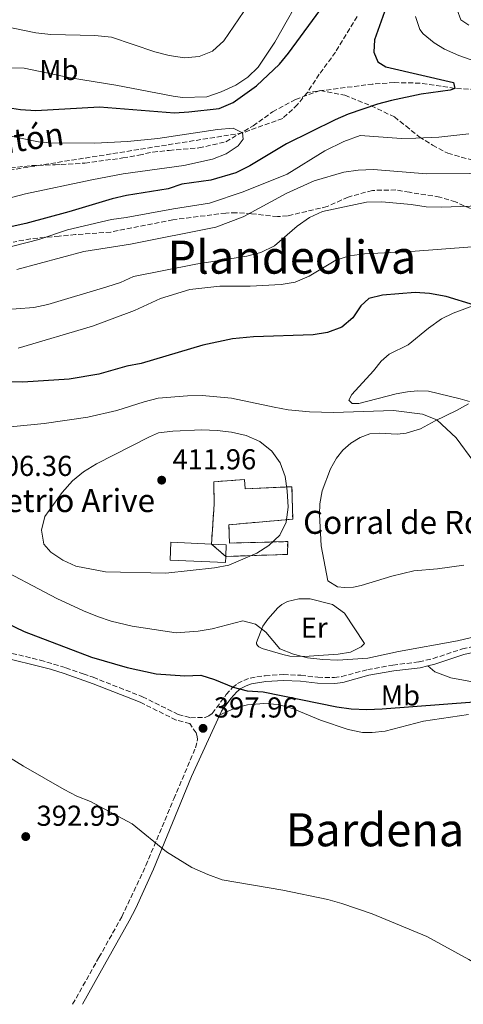
# Model space of a CAD drawing. Units: metres. Extents: x 628428 to 631917, y 4701856 to 4704233.
# Drawn here: x 631157 to 631311, y 4701907 to 4702249 of the extents above; entities that cross this region are included whole.
import ezdxf
from ezdxf.enums import TextEntityAlignment as Align

# ---------------------------------------------------------------- set-up
doc = ezdxf.new("R2010")
doc.units = ezdxf.units.M
doc.header["$MEASUREMENT"] = 0
doc.linetypes.add('DGN Style 3', pattern=[2.435890702152634, 1.739921930109024, -0.6959687720436097])
for name, color, linetype, lineweight in [('Barranco lineal', 142, 'DGN Style 3', 13), ('Camino', 7, 'DGN Style 3', 0), ('Cauce permanente (área)', 142, 'Continuous', 13), ('construcción   en ruinas', 1, 'Continuous', 0), ('contrucción  en ruinas', 1, 'DGN Style 3', 13), ('corral', 7, 'Continuous', 0), ('Cota de punto acotado terreno', 7, 'Continuous', 0), ('Curva de nivel directora', 30, 'Continuous', 30), ('Curva de nivel intermedia', 30, 'Continuous', 0), ('Edificio', 1, 'Continuous', 13), ('Etiqueta de uso rústico', 92, 'Continuous', 0), ('Línea  de muro-pared o tapia', 1, 'Continuous', 13), ('Línea de cambio de uso (parcela vista)', 92, 'Continuous', 0), ('Margen derecho', 7, 'Continuous', 0), ('Punto acotado terreno (símbolo)', 7, 'Continuous', 0), ('Texto de arroyo-regatas y barrancos', 142, 'Continuous', 0), ('Texto de Área (paraje) menor', 7, 'Continuous', 0), ('Zona arbolada', 92, 'DGN Style 3', 0)]:
    doc.layers.add(name, color=color, linetype=linetype, lineweight=lineweight)
doc.styles.add('Style-Arial', font='arial.ttf')

# ---------------------------------------------------------------- blocks, each defined once
blk = doc.blocks.new('5PATER')
at = {"layer": 'Cauce permanente (área)', "linetype": 'Continuous', "lineweight": 0}
h = blk.add_hatch(color=51, dxfattribs=at)
edge = h.paths.add_edge_path()
edge.add_ellipse((0, 0), major_axis=(-0.1095731443231308, -0.1110710700762829), ratio=0.9994222409660317, start_angle=0, end_angle=360)

msp = doc.modelspace()

# ---------------------------------------------------------------- linework, layer by layer
at = {"layer": 'Barranco lineal', "color": 142, "linetype": 'DGN Style 3', "lineweight": 13}
for points in [[(631512.9900000002, 4702255.16, 390.3099999999977), (631495.1399999997, 4702254.529999999, 390), (631484.0999999996, 4702252.52, 389.4900000000052), (631466.8300000001, 4702251.439999999, 389.3699999999953), (631460.2000000002, 4702250.52, 388.8600000000006), (631451.8600000005, 4702248.57, 388.3500000000058), (631434.2999999998, 4702245.230000001, 385), (631422.3399999999, 4702240.460000001, 384.1499999999942), (631414.1600000003, 4702236.609999999, 384.0299999999988), (631392.6799999997, 4702224.09, 383.070000000007), (631373.9699999997, 4702221.100000001, 380), (631357.7800000003, 4702219.730000001, 379.6600000000035), (631350.1200000001, 4702219.529999999, 379.7200000000012), (631342.6200000001, 4702220.41, 379.320000000007), (631329.6500000004, 4702223.76, 378.3000000000029), (631307.8899999997, 4702225, 375), (631295.8600000005, 4702226.83, 374.4900000000052), (631286.7599999999, 4702226.980000001, 374.6000000000058), (631279.4000000004, 4702226.51, 374.320000000007), (631256.6200000001, 4702223.58, 372.3300000000018)], [(631273.9500000002, 4702249.939999999, 374.1499999999942), (631266.3700000001, 4702237.600000001, 373.5800000000018), (631260.75, 4702229.91, 372.9600000000065), (631256.6200000001, 4702223.58, 372.3300000000018)], [(631256.6200000001, 4702223.58, 372.3300000000018), (631253.1500000004, 4702219.350000001, 371.7700000000041), (631248.0199999996, 4702214.52, 371.6499999999942), (631234.0199999996, 4702209.51, 370), (631146.5300000003, 4702195.550000001, 365), (631107.54, 4702190.49, 364.5599999999977), (631089.2800000003, 4702186.99, 364.3300000000018), (631083.5599999997, 4702184.880000001, 364.3300000000018), (631047.8300000001, 4702176.02, 360), (631018.9299999997, 4702171.65, 359.4400000000023), (631004.8399999999, 4702168.100000001, 359.4400000000023), (630995.3200000003, 4702164.529999999, 359.2200000000012), (630990.4400000004, 4702162.32, 359.1100000000006), (630953.2199999997, 4702135.300000001, 359.2200000000012), (630949.2699999996, 4702131.33, 358.8899999999995), (630930.2400000002, 4702114.050000001, 357.8899999999995), (630912.2699999996, 4702102.66, 356.7799999999988), (630900.0800000001, 4702094.77, 356.5599999999977), (630890.0099999999, 4702086.640000001, 355.7100000000065)]]:
    msp.add_polyline3d(points, dxfattribs=at)
at = {"layer": 'Camino', "color": 7, "linetype": 'DGN Style 3', "lineweight": 0}
for points in [[(631149.1099999984, 4702029.800000002, 397.7299999999959), (631163.6900000006, 4702026.279999999, 398.0599999999977), (631172.6400000004, 4702023.630000001, 398.2899999999935), (631178.6799999997, 4702021.510000002, 398.300000000003), (631182.0799999972, 4702020.32, 398.3099999999979), (631199.239999999, 4702013.57, 398.2200000000012), (631211.670000001, 4702007.420000001, 398.1600000000035), (631216.0000000005, 4702006.290000002, 398.1600000000035), (631221.0499999998, 4702006.390000001, 398.1900000000024), (631222.3799999976, 4702006.92, 398.2400000000054), (631223.5300000008, 4702007.720000001, 398.4400000000024), (631228.3999999991, 4702014.310000002, 399.3800000000048), (631230.6000000007, 4702016.730000001, 399.9499999999971), (631232.3099999984, 4702018.220000002, 400.320000000007), (631234.4999999988, 4702019.27, 400.6799999999931), (631236.6700000014, 4702020.070000002, 400.6799999999931), (631241.8799999994, 4702020.890000002, 401.020000000004), (631248.2499999999, 4702021.320000002, 401.3099999999977), (631254.3500000017, 4702021.02, 402.020000000004), (631260.239999997, 4702020.32, 402.3600000000007), (631265.9799999992, 4702020.230000001, 402.4100000000036), (631268.5499999997, 4702020.57, 402.7799999999989), (631277.5700000008, 4702023.020000001, 403.550000000003), (631286.3700000007, 4702024.570000002, 403.8000000000029), (631295.4600000011, 4702025.680000001, 403.8600000000007), (631300.3200000006, 4702026.850000001, 403.75), (631310.4999999995, 4702030.190000001, 403.6900000000024), (631328.8500000003, 4702034.439999999, 403.3200000000071)], [(631174.9699999993, 4701906.690000001, 391.429999999993), (631184.1099999989, 4701922.960000004, 392.5899999999966), (631192.0599999973, 4701937.100000001, 393.5899999999966), (631200.4400000013, 4701954.9, 394.6600000000035), (631210.1800000002, 4701978.110000002, 395.6499999999943), (631217.6900000003, 4701995.830000001, 397.2400000000052), (631218.4200000013, 4701998.740000002, 397.4400000000024), (631218.2199999979, 4701999.810000001, 397.6300000000048), (631217.8999999982, 4702001.010000001, 397.7799999999988), (631215.7500000002, 4702004.24, 398.1600000000035), (631210.949999999, 4702005.490000002, 398.1600000000035), (631198.4899999979, 4702011.660000001, 398.2200000000012)]]:
    msp.add_polyline3d(points, dxfattribs=at)
at = {"layer": 'construcción   en ruinas', "color": 1, "linetype": 'Continuous', "lineweight": 0}
msp.add_polyline3d([(631234.7199999997, 4702089.07, 412.9100000000035), (631234.9699999997, 4702085.869999999, 413.4799999999959), (631251.2199999997, 4702086.550000001, 413.4199999999983), (631251.5099999999, 4702075.289999999, 411.4600000000065), (631229.3399999999, 4702073.350000001, 413.0800000000018), (631229.5099999999, 4702066.970000001, 412.3399999999965), (631249.7699999996, 4702067.5, 409.8999999999942), (631249.6399999997, 4702063.060000001, 409.3899999999995), (631228.2100000001, 4702062.32, 410.8999999999942), (631223.2300000006, 4702066.630000001, 416.0299999999988), (631224.1799999997, 4702080.49, 415.6000000000058), (631224.0800000001, 4702088.300000001, 414.9799999999959)], close=True, dxfattribs=at)
at = {"layer": 'contrucción  en ruinas', "color": 1, "linetype": 'DGN Style 3', "lineweight": 13, "extrusion": (0.4646475254172737, -0.4021347058423093, 0.7889172044522311), "elevation": -1597239.656076022, "flags": 128}
msp.add_lwpolyline([(3968498.530545003, 2051264.043760016), (3968498.530545003, 2051272.392017319)], dxfattribs=at)
at = {"layer": 'contrucción  en ruinas', "color": 1, "linetype": 'DGN Style 3', "lineweight": 13}
msp.add_polyline3d([(631223.2300000006, 4702066.630000001, 416.0299999999988), (631224.1799999997, 4702080.49, 415.6000000000058), (631224.0800000001, 4702088.300000001, 414.9799999999959), (631234.7199999997, 4702089.07, 412.9100000000035), (631234.9699999997, 4702085.869999999, 413.4799999999959), (631251.2199999997, 4702086.550000001, 413.4199999999983), (631251.5099999999, 4702075.289999999, 411.4600000000065), (631229.3399999999, 4702073.350000001, 413.0800000000018), (631229.5099999999, 4702066.970000001, 412.3399999999965), (631249.7699999996, 4702067.5, 409.8999999999942), (631249.6399999997, 4702063.060000001, 409.3899999999995), (631228.2100000001, 4702062.32, 410.8999999999942)], dxfattribs=at)
at = {"layer": 'Curva de nivel directora', "color": 30, "linetype": 'Continuous', "lineweight": 30, "flags": 128}
for points, elevation in [([(631150.8399999985, 4702218.520000001), (631156.7999999997, 4702217.690000001), (631162.1599999995, 4702217.36), (631184.3199999991, 4702218.580000001), (631210.35, 4702216.54), (631215.339999999, 4702216.79), (631225.9499999993, 4702218.02), (631230.7399999994, 4702220.130000002), (631238.9099999989, 4702225.920000001), (631246.8599999994, 4702233.42), (631250.0899999993, 4702237.24), (631262.5700000006, 4702254.230000001)], 375), ([(631283.3800000001, 4702251.59), (631279.9199999999, 4702241.880000004), (631279.6600000008, 4702237.539999999), (631281.1200000005, 4702234.210000001), (631283.8399999982, 4702232.430000001), (631307.4299999983, 4702227.050000002), (631307.8899999988, 4702225), (631306.2199999992, 4702224.41), (631296.2100000001, 4702222.930000001), (631285.8200000009, 4702220.750000001), (631280.9599999995, 4702219.550000001), (631270.8000000005, 4702216.039999999), (631266.2099999995, 4702214.060000001), (631249.3499999995, 4702205.740000002), (631236.6400000001, 4702198.050000001), (631231.7000000004, 4702195.680000002), (631223.0300000003, 4702193.150000001), (631212.8899999993, 4702191.680000001), (631208.1599999995, 4702190.04), (631193.7200000002, 4702187.800000003), (631188.7200000001, 4702186.610000002), (631173.6999999997, 4702182.070000002), (631158.6999999996, 4702177.99), (631148.65, 4702175.800000002)], 375), ([(631314.7699999987, 4702149.65), (631304.8699999991, 4702152.630000002), (631299.0699999988, 4702153.710000001), (631294.0700000009, 4702154), (631282.7599999986, 4702153.180000001), (631277.9199999995, 4702151.960000001), (631275.2300000006, 4702149.37), (631272.3899999997, 4702145.24), (631268.5999999989, 4702141.980000001), (631263.5799999986, 4702140.15), (631258.6299999999, 4702139.380000002), (631237.8699999995, 4702138.690000001), (631230.5999999985, 4702137.939999999), (631220.1899999992, 4702135.720000001), (631198.8399999988, 4702129.420000002), (631193.8399999987, 4702128.410000001), (631184.0399999997, 4702125.710000001), (631173.8099999992, 4702123.920000001), (631157.7000000003, 4702122.939999999), (631147.2399999996, 4702123.12)], 400), ([(631116.0399999988, 4702058.939999999), (631135.0099999988, 4702048.840000001), (631148.5499999995, 4702040.710000002), (631158.0899999992, 4702036.300000002), (631181.5799999987, 4702027.340000001), (631193.8999999991, 4702023.770000001), (631203.9699999986, 4702021.480000001), (631214.0200000001, 4702020.810000001), (631219.5399999989, 4702021.04), (631224.3299999988, 4702019.58), (631230.8499999989, 4702016.949999999), (631235.659999999, 4702015.600000001), (631241.2400000002, 4702015.230000001), (631266.8699999988, 4702010.080000001), (631271.8299999987, 4702009.420000002), (631277.3000000004, 4702009.170000001), (631282.6400000001, 4702009.37), (631314.6500000004, 4702011.810000001), (631324.1200000007, 4702009.039999999), (631344.480000001, 4702010.119999999), (631360.4800000006, 4702012.039999999), (631360.5099999994, 4702012.039999999)], 400)]:
    msp.add_lwpolyline(points, dxfattribs=dict(at, elevation=elevation))
at = {"layer": 'Curva de nivel intermedia', "color": 30, "linetype": 'Continuous', "lineweight": 0, "flags": 128}
for points, elevation in [([(631142.2199999995, 4702249.810000001), (631146.9000000021, 4702247.399999999), (631162.1300000004, 4702244.31), (631167.3899999999, 4702243.749999999), (631182.6800000007, 4702243.310000001), (631188.5300000003, 4702242.75), (631203.5700000006, 4702237.74), (631208.4800000014, 4702236.369999998), (631213.8400000014, 4702235.590000001), (631218.9300000009, 4702236.08), (631223.570000001, 4702237.929999999), (631227.5600000009, 4702241.489999999), (631239.6900000012, 4702259.429999999)], 385), ([(631147.8800000012, 4702232.210000001), (631158.1600000008, 4702232.060000001), (631174.1700000013, 4702228.640000002), (631189.9900000021, 4702226.16), (631209.9299999997, 4702222.310000001), (631213.1399999994, 4702221.859999999), (631221.5900000007, 4702222.039999999), (631226.610000001, 4702223.8), (631231.6700000013, 4702226.06), (631235.9299999994, 4702228.849999999), (631239.49, 4702232.359999998), (631245.3399999995, 4702241.04), (631256.0400000016, 4702260.189999999)], 380.0000000000001), ([(631308.7100000014, 4702252.23), (631309.9600000008, 4702248.82), (631312.69, 4702246.909999999)], 385), ([(631294.2200000007, 4702249.970000001), (631295.6700000013, 4702245.430000001), (631296.8200000002, 4702243.930000001), (631300.7200000006, 4702240.81), (631304.2800000012, 4702238.65), (631309.3000000014, 4702236.369999998), (631319.8700000016, 4702232.680000001), (631333.6500000015, 4702228.99), (631351.4700000006, 4702224.789999999)], 380.0000000000001), ([(631148.25, 4702209.439999999), (631163.0400000003, 4702206.470000001), (631167.3699999996, 4702206.079999999), (631182.7200000009, 4702205.9), (631194.050000001, 4702206.52), (631204.570000002, 4702207.539999999), (631225.3100000002, 4702210.739999999), (631230.7400000015, 4702211.150000001), (631234.0200000005, 4702209.510000001), (631234.2500000007, 4702207.36), (631232.560000001, 4702205), (631228.3900000001, 4702202.269999999), (631223.6000000001, 4702200.409999998), (631213.6500000014, 4702198.17), (631192.5199999999, 4702195.319999999), (631181.6500000004, 4702193.17), (631158.5700000019, 4702188.320000002), (631142.8699999999, 4702184.269999999)], 370.0000000000001), ([(631312.69, 4702209.140000001), (631302.3500000001, 4702208.08), (631294.3000000011, 4702207.65), (631289.300000001, 4702207.600000001), (631274.9300000012, 4702208.659999998), (631269.2900000017, 4702206.58), (631262.7000000002, 4702203.31), (631249.5199999993, 4702195.220000001), (631234.2999999999, 4702189), (631222.5800000009, 4702185.100000001), (631210.0400000016, 4702183.15), (631193.6200000019, 4702180.119999997), (631188.4299999997, 4702179.38), (631173.1900000002, 4702175.830000001), (631163.2500000002, 4702172.5), (631137.3400000001, 4702165.83)], 380.0000000000001), ([(631342.6799999995, 4702195.679999999), (631298.0700000019, 4702195.34), (631279.6000000003, 4702196.759999999), (631274.2800000006, 4702196.619999998), (631269.3299999997, 4702195.9), (631258.9600000007, 4702192.880000001), (631249.5000000015, 4702188.529999998), (631234.2500000007, 4702180.319999998), (631224.7900000014, 4702176.74), (631195.0900000005, 4702170.819999999), (631178.8600000008, 4702168.279999998), (631155.5700000002, 4702161.999999999)], 385), ([(631346.610000001, 4702185.23), (631303.2300000007, 4702183.679999999), (631297.9600000002, 4702183.819999999), (631292.7300000021, 4702184.669999998), (631282.4600000014, 4702185.59), (631277.1399999994, 4702185.399999999), (631261.8999999999, 4702182.160000001), (631257.3100000012, 4702180.17), (631253.0599999998, 4702177.130000002), (631245.1400000006, 4702170.29), (631240.3700000007, 4702167.930000001), (631235.5300000015, 4702166.659999999), (631217.8600000002, 4702163.899999999), (631196.1600000011, 4702159.569999999), (631191.560000001, 4702157.550000002), (631186.8100000012, 4702155.989999999), (631166.4000000019, 4702149.92), (631161.5300000014, 4702148.800000001), (631142.89, 4702147.5)], 390), ([(631324.6100000002, 4702170.689999999), (631292.6300000015, 4702168.329999999), (631276.5100000014, 4702167.539999999), (631271.3000000011, 4702166.76), (631266.5400000003, 4702165.24), (631257.1900000004, 4702159.679999999), (631252.4000000004, 4702157.649999999), (631247.4699999996, 4702156.81), (631236.7100000017, 4702156.3), (631226.1600000017, 4702156.230000001), (631215.7400000012, 4702155.059999999), (631205.5800000001, 4702151.999999999), (631196.4699999995, 4702147.759999999), (631181.8600000005, 4702142.380000001), (631156.0400000019, 4702134.739999999)], 395.0000000000001), ([(631220.0599999997, 4702118.239999999), (631214.8800000007, 4702118.189999999), (631204.7400000019, 4702117.279999998), (631199.8600000005, 4702116.06), (631190.3600000008, 4702113.100000001), (631180.3100000013, 4702110.779999998), (631165.0400000006, 4702108.539999999), (631143.8400000001, 4702106.41)], 405.0000000000001), ([(631314.4600000002, 4702095.179999999), (631308.3100000012, 4702103.55), (631301.6500000004, 4702109.810000001), (631296.5800000011, 4702111.819999999), (631286.5600000008, 4702113.100000001), (631265.730000001, 4702112.34), (631257.3700000015, 4702112.589999998), (631249.9700000008, 4702113.33), (631245.0500000013, 4702114.180000001), (631230.2600000009, 4702117.3), (631220.0599999997, 4702118.239999999)], 405.0000000000001), ([(631219.9400000012, 4702106.33), (631209.8000000002, 4702105.92), (631204.8400000003, 4702105.25), (631201.72, 4702103.890000002), (631183.310000001, 4702094.460000001), (631178.8000000004, 4702091.71), (631174.9200000003, 4702088.560000001), (631171.3000000013, 4702084.539999999), (631165.2700000008, 4702076.24), (631164.1700000011, 4702071.470000001), (631165.0100000015, 4702066.57), (631167.3699999996, 4702063.81), (631171.5100000014, 4702061), (631176.1300000015, 4702058.92), (631186.4500000014, 4702056.960000002), (631207.3900000006, 4702056.57), (631224.3600000001, 4702058.430000001), (631229.290000001, 4702059.259999999), (631239.0200000006, 4702063.449999998), (631243.2000000004, 4702066.189999999), (631246.9900000013, 4702069.769999999), (631249.24, 4702074.230000001), (631249.9100000004, 4702079.460000001), (631249.630000001, 4702085.109999999), (631248.9200000003, 4702090.149999999), (631247.1900000002, 4702094.84), (631244.2700000011, 4702098.939999999), (631240.1000000002, 4702102.239999999), (631235.3300000003, 4702104.350000001), (631230.2300000018, 4702105.51), (631225.2699999998, 4702106.140000001), (631219.9400000012, 4702106.33)], 410.0000000000001), ([(631146.0199999993, 4702060.01), (631169.4599999996, 4702047.67), (631178.7800000003, 4702043.4), (631183.6600000019, 4702041.51), (631188.3800000004, 4702039.849999999), (631195.6200000001, 4702038.079999999), (631210.9700000014, 4702035.81), (631218.570000001, 4702036.349999999), (631223.5199999998, 4702037.130000001), (631234.1800000014, 4702039.970000001), (631238.52, 4702038.749999999), (631242.1200000008, 4702036.039999999), (631247.0499999993, 4702030.180000001), (631251.7200000009, 4702028.369999999), (631256.6500000019, 4702027.05), (631262.0099999995, 4702026.470000002), (631267.1400000014, 4702026.289999999), (631277.610000001, 4702026.999999999), (631288.2500000005, 4702029.319999999), (631308.7500000016, 4702033.019999999), (631323.9100000006, 4702036.619999999)], 405.0000000000001), ([(631144.0900000003, 4701997.960000002), (631157.8800000013, 4701989.449999998), (631172.03, 4701981.390000001), (631176.4800000002, 4701978.969999999)], 395.0000000000001), ([(631176.4800000002, 4701978.969999999), (631181.1400000006, 4701977.149999999), (631195.7000000007, 4701969.449999999), (631207.6000000007, 4701959.630000001), (631216.3800000005, 4701954.269999999), (631222.0100000009, 4701951.82), (631227.0100000009, 4701949.960000001), (631248.0100000005, 4701946.4), (631263.7500000007, 4701943.060000001), (631268.5700000019, 4701941.76), (631279.1399999999, 4701938.159999999), (631298.13, 4701930.230000001), (631312.69, 4701922.27), (631322.2800000012, 4701916.46), (631336.5100000004, 4701909.830000001), (631336.9000000014, 4701909.71)], 395.0000000000001)]:
    msp.add_lwpolyline(points, dxfattribs=dict(at, elevation=elevation))
at = {"layer": 'Edificio', "color": 51, "linetype": 'Continuous', "lineweight": 13, "extrusion": (-0.006770338406971411, -0.2270003027182392, 0.9738711542517742), "elevation": -1071237.805288372, "flags": 128}
msp.add_lwpolyline([(490764.7362532491, 4595592.787803511), (490769.9111101843, 4595592.699737062), (490769.842529405, 4595588.516580757)], dxfattribs=at)
at = {"layer": 'Edificio', "color": 1, "linetype": 'Continuous', "lineweight": 13}
msp.add_polyline3d([(631228.2100000001, 4702062.32, 416.2700000000041), (631228.1100000005, 4702060.180000001, 415.7799999999988), (631208.8799999999, 4702061.08, 415.8300000000018), (631209.1699999999, 4702067.289999999, 417.2799999999988), (631223.2300000006, 4702066.630000001, 417.2400000000052), (631228.4000000004, 4702066.390000001, 417.2200000000012)], close=True, dxfattribs=at)
at = {"layer": 'Edificio', "color": 51, "linetype": 'Continuous', "lineweight": 13}
msp.add_polyline3d([(631228.2100000001, 4702062.32, 416.2700000000041), (631228.1100000005, 4702060.180000001, 415.7799999999988), (631208.8799999999, 4702061.08, 415.8300000000018), (631209.1699999999, 4702067.289999999, 417.2799999999988), (631223.2300000006, 4702066.630000001, 417.2400000000052)], dxfattribs=at)
at = {"layer": 'Línea  de muro-pared o tapia', "color": 1, "linetype": 'Continuous', "lineweight": 13}
msp.add_polyline3d([(631255.5, 4702027.57, 405.679999999993), (631250.5499999998, 4702027.730000001, 405.5599999999977), (631248.0800000001, 4702028.199999999, 405.4799999999959), (631240.8399999999, 4702030.359999999, 404.679999999993), (631239.7599999999, 4702030.9, 404.6499999999942), (631239.2199999997, 4702031.380000001, 404.6300000000047), (631238.9400000004, 4702031.91, 404.7400000000052), (631238.9100000003, 4702032.42, 404.8000000000029), (631241.0999999996, 4702038.050000001, 405.3399999999965), (631242.8799999999, 4702040.5, 405.5899999999965), (631246.2699999996, 4702044.460000001, 406.3000000000029), (631247.7699999996, 4702045.65, 406.4700000000012), (631249.6699999999, 4702046.689999999, 406.5800000000018), (631253.6600000003, 4702047.59, 406.8399999999965), (631257.5499999998, 4702047.57, 407.070000000007), (631265.3600000005, 4702045.58, 407.4100000000035), (631269.4900000002, 4702042.619999999, 407.4100000000035), (631276.5099999999, 4702032.09, 406.75), (631275.3300000001, 4702030.890000001, 406.6999999999971), (631271.6200000001, 4702029.07, 406.2100000000065), (631267.3099999997, 4702028.41, 405.9900000000052), (631255.5, 4702027.57, 405.679999999993)], dxfattribs=at)
at = {"layer": 'Línea de cambio de uso (parcela vista)', "color": 92, "linetype": 'Continuous', "lineweight": 0}
for points in [[(631312.9299999997, 4702116.16, 403.3999999999942), (631309.7800000003, 4702117.130000001, 403.4799999999959), (631298.7300000006, 4702119.74, 404.3600000000006), (631294.9100000003, 4702119.91, 404.5099999999948), (631291.4100000003, 4702119.52, 405.0399999999936), (631287.4699999997, 4702118.82, 405.0399999999936), (631274.5300000003, 4702115.480000001, 404.8699999999953), (631272.2199999997, 4702115.529999999, 404.929999999993), (631270.9699999997, 4702116.680000001, 404.929999999993), (631272.0599999997, 4702118.59, 404.820000000007), (631279.54, 4702126.83, 403.8500000000058), (631282.2300000006, 4702130.16, 403.820000000007), (631284.9900000002, 4702132.67, 403.6300000000047), (631291.6100000005, 4702135.92, 403), (631298.7400000002, 4702141.619999999, 402.3500000000058), (631303.2199999997, 4702144.930000001, 401.6100000000006), (631307.2599999999, 4702146.930000001, 400.7599999999948), (631315.3700000001, 4702149.869999999, 399.9400000000023)], [(631310.9699999997, 4702059.27, 406.8000000000029), (631301.8600000005, 4702058.039999999, 406.8000000000029), (631293.5999999996, 4702057.34, 407.570000000007), (631285.9699999997, 4702055.480000001, 407.679999999993), (631275.3200000003, 4702052.26, 407.7700000000041), (631272.6500000004, 4702051.689999999, 407.6000000000058), (631269.4800000006, 4702051.49, 407.5099999999948), (631267.0499999998, 4702051.730000001, 407.4799999999959), (631263.6699999999, 4702053.850000001, 407.4600000000065), (631261.3700000001, 4702066, 407.7700000000041), (631260.7800000003, 4702076.930000001, 408.1100000000006), (631260.9800000006, 4702080.630000001, 408.2200000000012), (631261.79, 4702085.08, 408.25), (631264.6699999999, 4702092.74, 408.3399999999965), (631266.7100000001, 4702096.539999999, 408.2799999999988), (631268.9000000004, 4702099.210000001, 408.1399999999995), (631271.7199999997, 4702101.720000001, 408.1600000000035), (631274.9699999997, 4702103.66, 407.9400000000023), (631278.2800000003, 4702104.890000001, 407.7400000000052), (631281.6500000004, 4702105.130000001, 407.7100000000065), (631287.7699999996, 4702104.83, 406.8899999999995), (631290.9600000001, 4702105.199999999, 406.320000000007), (631295.9100000003, 4702106.66, 406.0099999999948), (631300.9900000002, 4702109.49, 405.1000000000058), (631308.4400000004, 4702113.02, 403.9700000000012), (631312.6600000003, 4702115.350000001, 403.429999999993)], [(631321, 4702017.430000001, 402.9799999999959), (631306.54, 4702020.140000001, 403.8800000000047), (631300.8799999999, 4702022.25, 403.8300000000018), (631298.5099999999, 4702024.310000001, 403.8000000000029)], [(631226.0999999996, 4702007.230000001, 398.6399999999995), (631231.9500000002, 4702009.869999999, 399), (631235.7999999998, 4702010.710000001, 399.1499999999942), (631241.4800000006, 4702011.24, 399.1999999999971), (631246.5, 4702010.91, 399.0899999999965), (631251.4600000001, 4702009.480000001, 399.0299999999988), (631261.1100000005, 4702005.449999999, 398.7200000000012), (631270.8300000001, 4702002.140000001, 398.5800000000018), (631275.7999999998, 4702001.16, 398.5500000000029), (631279.0999999996, 4702001.109999999, 398.5500000000029), (631283.7000000002, 4702001.58, 398.5800000000018), (631297.0099999999, 4702005.140000001, 399.1199999999953), (631312.6799999997, 4702007.350000001, 399.3500000000058)]]:
    msp.add_polyline3d(points, dxfattribs=at)
at = {"layer": 'Margen derecho', "color": 7, "linetype": 'Continuous', "lineweight": 0}
for points in [[(631298.5100000022, 4702024.310000002, 403.8000000000029), (631300.8799999993, 4702024.880000002, 403.75), (631311.0499999993, 4702028.220000002, 403.6900000000024), (631329.350000001, 4702032.460000002, 403.3200000000071), (631343.8399999995, 4702036.320000002, 403.1499999999942), (631352.6799999997, 4702039.25, 403.2700000000042), (631359.7899999997, 4702042.280000002, 403.6399999999995), (631373.2199999987, 4702048.880000001, 404.6399999999995), (631378.760000002, 4702052.260000001, 404.8500000000058), (631380.7800000003, 4702054.02, 405.0000000000001), (631382.3699999995, 4702056.100000001, 405.0000000000001), (631389.8299999983, 4702067.08, 405.3399999999965), (631392.8999999972, 4702069.95, 405.2799999999989), (631396.1799999987, 4702072.17, 404.9700000000012), (631407.3099999975, 4702078.800000002, 404.7400000000054), (631411.36, 4702082.070000002, 404.6699999999984)], [(631100.9600000002, 4702050.939999999, 397.6499999999942), (631107.4200000021, 4702049.740000002, 397.8999999999942), (631115.329999998, 4702047.529999999, 397.8800000000047), (631119.0199999983, 4702046.140000001, 398.0200000000042), (631123.6099999994, 4702043.750000002, 398.1000000000059), (631132.8899999999, 4702037.779999999, 397.8800000000047), (631138.9999999986, 4702033.199999999, 397.7599999999948), (631146.3500000001, 4702028.660000003, 397.7100000000063), (631148.5000000002, 4702027.840000002, 397.7299999999959), (631167.2199999976, 4702023.190000001, 398.1600000000035), (631171.9899999975, 4702021.690000001, 398.2899999999935), (631178.8099999971, 4702019.27, 398.300000000003), (631182.1399999999, 4702018.100000001, 398.300000000003), (631198.4899999979, 4702011.660000001, 398.2200000000012)], [(631226.1000000013, 4702007.230000001, 398.6399999999994), (631226.7299999995, 4702008.600000001, 398.7700000000042), (631229.9899999984, 4702013.02, 399.3800000000048), (631232.0300000012, 4702015.270000001, 399.9499999999971), (631233.4499999983, 4702016.490000002, 400.320000000007), (631235.3000000013, 4702017.390000002, 400.6799999999931), (631237.1900000002, 4702018.08, 400.6799999999931), (631242.1099999996, 4702018.86, 401.020000000004), (631248.2699999998, 4702019.27, 401.3099999999977), (631254.1799999997, 4702018.980000001, 402.020000000004), (631260.1000000007, 4702018.279999999, 402.3600000000007), (631266.1000000021, 4702018.180000001, 402.4100000000036), (631268.9499999997, 4702018.560000001, 402.7799999999989), (631278.0100000012, 4702021.02, 403.550000000003), (631286.6799999992, 4702022.550000001, 403.8000000000029), (631295.8199999989, 4702023.670000001, 403.8600000000007), (631298.5100000022, 4702024.310000002, 403.8000000000029)], [(631178.3700000013, 4701906.750000001, 391.5399999999937), (631184.4100000008, 4701917.5, 392.3000000000029), (631194.6400000011, 4701935.7, 393.5899999999966), (631196.949999998, 4701940.130000001, 393.8600000000005), (631203.1200000015, 4701953.689999999, 394.6600000000035), (631216.3200000002, 4701985.9, 396.5800000000019), (631226.1000000013, 4702007.230000001, 398.6399999999994)]]:
    msp.add_polyline3d(points, dxfattribs=at)
at = {"layer": 'Zona arbolada', "color": 92, "linetype": 'DGN Style 3', "lineweight": 0}
for points in [[(631146.0899999999, 4702196.5, 372.929999999993), (631160.6600000003, 4702198.16, 373.5500000000029), (631168.9400000004, 4702198.449999999, 373.6000000000058), (631170.9299999997, 4702198.52, 373.6100000000006), (631179.2000000002, 4702199, 374.179999999993), (631192.4600000001, 4702200.810000001, 375.25), (631197.9699999997, 4702201.800000001, 375.4799999999959), (631202.8300000001, 4702202.83, 376.1100000000006), (631208.5599999997, 4702203.460000001, 375.929999999993), (631218.8600000005, 4702204.300000001, 376.0500000000029), (631228.29, 4702206.449999999, 376.4400000000023), (631237.7100000001, 4702211.960000001, 377.9799999999959), (631244.4900000002, 4702216.810000001, 378.6600000000035), (631252.5, 4702221.17, 379.2799999999988), (631261.0800000001, 4702224.24, 379.3399999999965), (631269.6299999999, 4702222.600000001, 380.3600000000006), (631278.75, 4702218.939999999, 381.2100000000065), (631286.8600000005, 4702215.060000001, 382.2299999999959), (631290.8300000001, 4702211.92, 383.4199999999983), (631295.5199999996, 4702208.199999999, 384.2200000000012), (631300.1100000005, 4702205.27, 384.2700000000041), (631305.4400000004, 4702202.430000001, 384.3899999999995), (631315.1299999999, 4702199.77, 386.6000000000058)], [(631146.0899999999, 4702196.5, 372.929999999993), (631160.6600000003, 4702198.16, 373.5500000000029), (631168.9400000004, 4702198.449999999, 373.6000000000058), (631170.9299999997, 4702198.52, 373.6100000000006), (631179.2000000002, 4702199, 374.179999999993), (631192.4600000001, 4702200.810000001, 375.25), (631197.9699999997, 4702201.800000001, 375.4799999999959), (631202.8300000001, 4702202.83, 376.1100000000006), (631208.5599999997, 4702203.460000001, 375.929999999993), (631218.8600000005, 4702204.300000001, 376.0500000000029), (631228.29, 4702206.449999999, 376.4400000000023), (631237.7100000001, 4702211.960000001, 377.9799999999959), (631244.4900000002, 4702216.810000001, 378.6600000000035), (631252.5, 4702221.17, 379.2799999999988), (631261.0800000001, 4702224.24, 379.3399999999965), (631269.6299999999, 4702222.600000001, 380.3600000000006), (631278.75, 4702218.939999999, 381.2100000000065), (631286.8600000005, 4702215.060000001, 382.2299999999959), (631290.8300000001, 4702211.92, 383.4199999999983), (631295.5199999996, 4702208.199999999, 384.2200000000012), (631300.1100000005, 4702205.27, 384.2700000000041), (631305.4400000004, 4702202.430000001, 384.3899999999995), (631315.1299999999, 4702199.77, 386.6000000000058)], [(631313.3499999996, 4702183.199999999, 395.1100000000006), (631308.1100000005, 4702185.529999999, 393.2400000000052), (631302.6200000001, 4702187.220000001, 391.9900000000052), (631292.0800000001, 4702188.869999999, 390.5099999999948), (631287.3700000001, 4702189.689999999, 391.1999999999971), (631279.2000000002, 4702189.539999999, 390.9100000000035), (631270.75, 4702187.210000001, 390.4600000000065), (631263.4800000006, 4702183.92, 390.7400000000052), (631249.6799999997, 4702180.67, 388.8099999999977), (631246.1699999999, 4702180.430000001, 388.9799999999959), (631237.1399999997, 4702181.42, 388.8099999999977), (631231.8899999997, 4702181.76, 387.8999999999942), (631228.2599999999, 4702181.680000001, 387.5099999999948), (631209.8700000001, 4702179.32, 387.7299999999959), (631188.2999999998, 4702175.060000001, 384.8399999999965), (631175.9600000001, 4702174.16, 383.3699999999953), (631170.2999999998, 4702173.66, 383.070000000007), (631165.3200000003, 4702173.220000001, 382.8000000000029), (631160.3499999996, 4702172.689999999, 382.8000000000029), (631154.2699999996, 4702171.600000001, 382.9100000000035)], [(631313.3499999996, 4702183.199999999, 395.1100000000006), (631308.1100000005, 4702185.529999999, 393.2400000000052), (631302.6200000001, 4702187.220000001, 391.9900000000052), (631292.0800000001, 4702188.869999999, 390.5099999999948), (631287.3700000001, 4702189.689999999, 391.1999999999971), (631279.2000000002, 4702189.539999999, 390.9100000000035), (631270.75, 4702187.210000001, 390.4600000000065), (631263.4800000006, 4702183.92, 390.7400000000052), (631249.6799999997, 4702180.67, 388.8099999999977), (631246.1699999999, 4702180.430000001, 388.9799999999959), (631237.1399999997, 4702181.42, 388.8099999999977), (631231.8899999997, 4702181.76, 387.8999999999942), (631228.2599999999, 4702181.680000001, 387.5099999999948), (631209.8700000001, 4702179.32, 387.7299999999959), (631188.2999999998, 4702175.060000001, 384.8399999999965), (631175.9600000001, 4702174.16, 383.3699999999953), (631170.2999999998, 4702173.66, 383.070000000007)], [(631170.2999999998, 4702173.66, 383.070000000007), (631165.3200000003, 4702173.220000001, 382.8000000000029), (631160.3499999996, 4702172.689999999, 382.8000000000029), (631154.2699999996, 4702171.600000001, 382.9100000000035)]]:
    msp.add_polyline3d(points, dxfattribs=at)

# ---------------------------------------------------------------- block references
at = {"layer": 'Punto acotado terreno (símbolo)', "color": 7, "linetype": 'Continuous', "lineweight": 0, "xscale": 10, "yscale": 10, "zscale": 10}
for p in [(631205.9299999988, 4702088.84, 411.9600000000069), (631220.3199999989, 4702002.600000001, 397.9600000000069), (631158.6599999992, 4701964.970000001, 392.9499999999975)]:
    msp.add_blockref('5PATER', p, dxfattribs=at)

# ---------------------------------------------------------------- texts
at = {"layer": 'corral', "color": 7, "linetype": 'Continuous', "lineweight": 0, "style": 'Style-Arial'}
for s, p in [('Corral de Demetrio Arive', (631078.8900000005, 4702077.75, 400.1199999999953)), ('Corral de Romualdo Cumba', (631255.1299999979, 4702070.180000001, 408.9100000000035))]:
    msp.add_text(s, height=8, dxfattribs=at).set_placement(p)
at = {"layer": 'Cota de punto acotado terreno', "color": 7, "linetype": 'Continuous', "lineweight": 0, "style": 'Style-Arial'}
for s, p in [('411.96', (631209.6799999999, 4702092.59, 411.9600000000065)), ('406.36', (631145.7000000001, 4702090.300000001, 406.3600000000006)), ('397.96', (631224.0700000002, 4702006.350000001, 397.9600000000065)), ('392.95', (631162.4100000003, 4701968.720000001, 392.9499999999971))]:
    msp.add_text(s, height=7.000000000000002, dxfattribs=at).set_placement(p)
at = {"layer": 'Etiqueta de uso rústico', "color": 92, "linetype": 'Continuous', "lineweight": 0, "style": 'Style-Arial'}
for s, p in [('Mb', (631170.1802462433, 4702231.390010001, 380.5800000000018)), ('Er', (631258.9754566101, 4702037.580010001, 405.8800000000047)), ('Mb', (631288.9502462416, 4702014.040010002, 401.2700000000041))]:
    msp.add_text(s, height=7.000000000000002, dxfattribs=at).set_placement(p, align=Align.MIDDLE_CENTER)
at = {"layer": 'Texto de arroyo-regatas y barrancos', "color": 142, "linetype": 'Continuous', "lineweight": 0, "style": 'Style-Arial'}
msp.add_text('Barranco de Antón', height=8, rotation=8.56802, dxfattribs=at).set_placement((631078.2300000011, 4702191.26, 364.7700000000041))
at = {"layer": 'Texto de Área (paraje) menor', "color": 7, "linetype": 'Continuous', "lineweight": 0, "style": 'Style-Arial'}
for s, p in [('Plandeoliva', (631251.2093261156, 4702166.350009999, 389.679999999993)), ('Bardena', (631280.097100681, 4701967.34001, 396.4799999999959))]:
    msp.add_text(s, height=11.5, dxfattribs=at).set_placement(p, align=Align.MIDDLE_CENTER)

doc.saveas('drawing.dxf')
